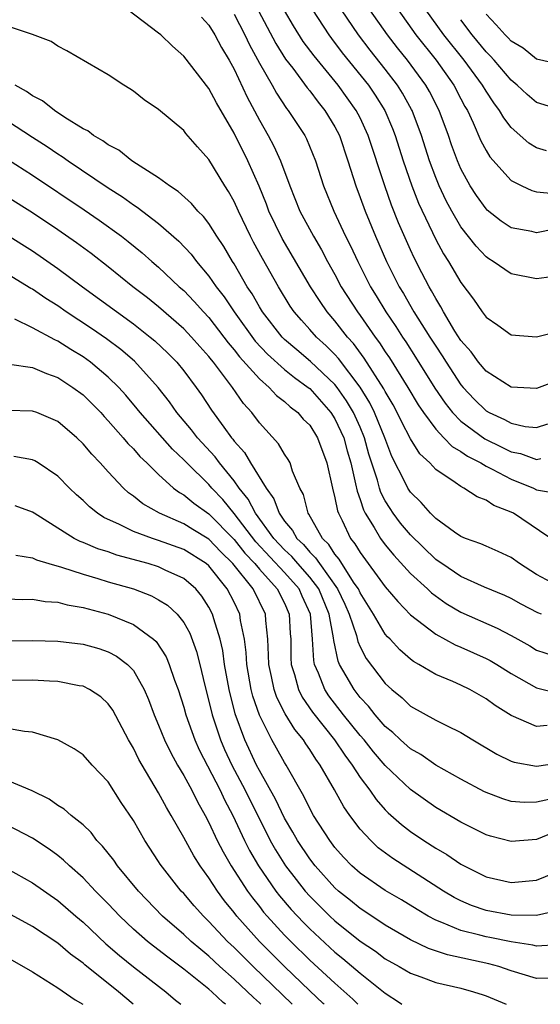
# Model space of a CAD drawing. Units: inches. Extents: x 2574000 to 2577000, y 1500000 to 1503000.
# Drawn here: x 2575168 to 2575209, y 1500000 to 1500078 of the extents above; entities that cross this region are included whole.
import ezdxf

# ---------------------------------------------------------------- set-up
doc = ezdxf.new("R2010")
doc.units = ezdxf.units.IN
doc.header["$MEASUREMENT"] = 0
doc.layers.add('LD25741500_2ft', color=4, linetype='Continuous')

msp = doc.modelspace()

# ---------------------------------------------------------------- linework, layer by layer
at = {"layer": 'LD25741500_2ft'}
for points, elevation in [([(2575186.234, 1500080.234), (2575188.312, 1500076.312), (2575189.084, 1500075.084), (2575189.65, 1500074.35), (2575190.797, 1500072.797), (2575191, 1500072.56), (2575191.661, 1500071.661), (2575192.208, 1500071), (2575193, 1500069.689), (2575193.357, 1500069), (2575194.032, 1500067), (2575194.651, 1500065), (2575195, 1500064.09), (2575195.389, 1500063), (2575196.218, 1500061), (2575197.107, 1500059), (2575198.112, 1500057), (2575198.448, 1500056.448), (2575199.274, 1500055), (2575200.529, 1500053), (2575201, 1500052.269), (2575201.518, 1500051.518), (2575201.836, 1500051), (2575203, 1500049.213), (2575203.179, 1500049), (2575204.069, 1500048.069), (2575205, 1500047.146), (2575205.25, 1500047), (2575206.454, 1500046.454), (2575207, 1500046.149), (2575208.093, 1500045.907), (2575209, 1500045.82), (2575209.904, 1500046.096)], 8696), ([(2575210.647, 1500036.647), (2575207.185, 1500039), (2575207, 1500039.097), (2575205.629, 1500039.629), (2575205, 1500040.039), (2575204.301, 1500040.301), (2575203.243, 1500041), (2575203, 1500041.122), (2575202.559, 1500041.441), (2575201, 1500042.468), (2575200.523, 1500043), (2575199.733, 1500043.733), (2575199, 1500044.924), (2575198.287, 1500046.287), (2575197.954, 1500047), (2575197.618, 1500047.618), (2575197, 1500048.664), (2575196.889, 1500048.889), (2575195.333, 1500051.333), (2575194.478, 1500052.478), (2575193.999, 1500053), (2575193, 1500054.292), (2575192.383, 1500055), (2575191.816, 1500055.816), (2575191.074, 1500057), (2575188.818, 1500060.818), (2575187.762, 1500063), (2575187.559, 1500063.559), (2575186.979, 1500064.979), (2575186.078, 1500067), (2575185, 1500069.194), (2575183.592, 1500071.592), (2575183, 1500072.741), (2575181, 1500075.304), (2575180.093, 1500076.093), (2575179.168, 1500077), (2575179, 1500077.138), (2575176.569, 1500079)], 8702), ([(2575211, 1500049.655), (2575209, 1500048.908), (2575207, 1500049.03), (2575205, 1500050.292), (2575204.406, 1500051), (2575203.816, 1500051.816), (2575203, 1500052.729), (2575202.53, 1500053.47), (2575201.622, 1500055), (2575201.413, 1500055.413), (2575201, 1500056.055), (2575200.675, 1500056.675), (2575200.475, 1500057), (2575199.907, 1500058.093), (2575199.293, 1500059.293), (2575199, 1500059.922), (2575198.059, 1500062.059), (2575197.488, 1500063.488), (2575196.951, 1500065), (2575195.651, 1500069), (2575195, 1500070.409), (2575194.698, 1500071), (2575193.262, 1500073), (2575191.34, 1500075.34), (2575190.488, 1500076.488), (2575189.714, 1500077.714), (2575189, 1500078.932)], 8694), ([(2575191.208, 1500079), (2575192.509, 1500077), (2575192.716, 1500076.716), (2575193.586, 1500075.586), (2575195.656, 1500073), (2575196.206, 1500072.206), (2575196.951, 1500071), (2575197.568, 1500069.568), (2575197.779, 1500069), (2575198.414, 1500067), (2575199.112, 1500065), (2575199.638, 1500063.638), (2575201, 1500060.736), (2575201.616, 1500059.616), (2575202.024, 1500059), (2575203, 1500057.329), (2575204.013, 1500056.013), (2575204.69, 1500055), (2575205, 1500054.568), (2575205.946, 1500053.946), (2575207, 1500053.182), (2575209, 1500053.029), (2575210.592, 1500053.408)], 8692), ([(2575210.208, 1500057.792), (2575209, 1500057.617), (2575207, 1500058.01), (2575205.577, 1500059), (2575205.22, 1500059.22), (2575205, 1500059.38), (2575204.209, 1500060.209), (2575203, 1500061.767), (2575202.278, 1500063), (2575201.828, 1500063.828), (2575201.278, 1500065), (2575201, 1500065.666), (2575200.499, 1500067), (2575199.863, 1500069), (2575199.124, 1500071), (2575199.082, 1500071.082), (2575198.37, 1500072.37), (2575197.971, 1500073), (2575197, 1500074.28), (2575195.794, 1500075.794), (2575194.867, 1500077), (2575193.512, 1500079)], 8690), ([(2575210.428, 1500061.572), (2575209, 1500061.284), (2575208.624, 1500061.376), (2575207, 1500061.667), (2575206.208, 1500062.208), (2575205.09, 1500063.09), (2575205, 1500063.178), (2575204.239, 1500064.239), (2575203.748, 1500065), (2575203, 1500066.353), (2575202.72, 1500067), (2575202.26, 1500068.26), (2575202.01, 1500069), (2575201.277, 1500071), (2575200.507, 1500072.507), (2575200.227, 1500073), (2575198.764, 1500075), (2575197.972, 1500075.972), (2575197.176, 1500077), (2575195.782, 1500079)], 8688), ([(2575198.016, 1500079), (2575199.432, 1500077), (2575201.027, 1500075), (2575202.447, 1500073), (2575203, 1500071.93), (2575203.324, 1500071.324), (2575203.518, 1500071), (2575203.981, 1500070.019), (2575204.591, 1500068.591), (2575205, 1500067.809), (2575205.306, 1500067.306), (2575207, 1500065.431), (2575207.851, 1500065), (2575208.634, 1500064.634), (2575209, 1500064.545), (2575210.398, 1500064.397)], 8686), ([(2575209.795, 1500067.795), (2575209, 1500068.025), (2575208.397, 1500068.397), (2575207, 1500069.634), (2575206.403, 1500070.403), (2575206.07, 1500071), (2575205.605, 1500071.605), (2575205, 1500072.519), (2575204.724, 1500073), (2575203.253, 1500075), (2575201.652, 1500077), (2575200.231, 1500079)], 8684), ([(2575182.403, 1500078.403), (2575183, 1500077.773), (2575183.476, 1500077), (2575183.996, 1500075.996), (2575184.595, 1500075), (2575185, 1500074.266), (2575186.042, 1500072.042), (2575187, 1500070.221), (2575187.698, 1500069), (2575188.151, 1500068.151), (2575188.674, 1500067), (2575189.42, 1500065), (2575190.22, 1500063), (2575191.293, 1500061), (2575191.934, 1500059.934), (2575192.42, 1500059), (2575193, 1500057.967), (2575193.509, 1500057), (2575194.782, 1500055), (2575195, 1500054.716), (2575196.199, 1500053), (2575196.547, 1500052.547), (2575197, 1500051.832), (2575197.341, 1500051.341), (2575198.802, 1500049), (2575199.613, 1500047.613), (2575200.022, 1500047), (2575201, 1500045.672), (2575201.658, 1500045), (2575202.307, 1500044.307), (2575203, 1500043.917), (2575203.53, 1500043.53), (2575204.58, 1500043), (2575205, 1500042.748), (2575205.484, 1500042.516), (2575207, 1500041.716), (2575208.754, 1500041), (2575209, 1500040.872), (2575210.593, 1500040.593)], 8700), ([(2575185, 1500078.647), (2575185.859, 1500077), (2575186.218, 1500076.218), (2575187, 1500074.756), (2575188.01, 1500073), (2575188.358, 1500072.358), (2575189.16, 1500071.16), (2575189.297, 1500071), (2575190.606, 1500069), (2575190.743, 1500068.743), (2575191.451, 1500067), (2575192.083, 1500065), (2575192.902, 1500063), (2575193.85, 1500061), (2575194.238, 1500060.238), (2575194.808, 1500059), (2575195.825, 1500057), (2575196.276, 1500056.276), (2575197.036, 1500055), (2575197.832, 1500053.832), (2575198.356, 1500053), (2575198.619, 1500052.619), (2575199.407, 1500051.407), (2575200.944, 1500048.944), (2575201.747, 1500047.747), (2575202.341, 1500047), (2575203, 1500046.329), (2575204.902, 1500044.902), (2575206.258, 1500044.258), (2575207, 1500043.888), (2575207.745, 1500043.745), (2575209, 1500043.267), (2575209.362, 1500043.362)], 8698), ([(2575211, 1500071.033), (2575209, 1500071.63), (2575208.264, 1500072.264), (2575207.48, 1500073), (2575207, 1500073.391), (2575205.634, 1500075), (2575205.336, 1500075.336), (2575205, 1500075.662), (2575203.901, 1500077), (2575203, 1500078.209)], 8682), ([(2575211, 1500074.613), (2575209, 1500075.073), (2575207.937, 1500075.937), (2575207, 1500076.495), (2575206.762, 1500076.762), (2575206.518, 1500077), (2575205.801, 1500077.801), (2575205, 1500078.635)], 8680), ([(2575211, 1500033.077), (2575209, 1500034.149), (2575207.656, 1500035), (2575207, 1500035.488), (2575205.97, 1500035.971), (2575205, 1500036.377), (2575204.577, 1500036.576), (2575203.366, 1500037), (2575203, 1500037.155), (2575202.492, 1500037.508), (2575201, 1500038.597), (2575200.601, 1500039), (2575199.856, 1500039.856), (2575199, 1500040.679), (2575198.79, 1500041), (2575198.602, 1500041.398), (2575197.515, 1500043.515), (2575196.959, 1500045), (2575196.155, 1500047), (2575195.774, 1500047.774), (2575195, 1500049.024), (2575193.291, 1500051.291), (2575193, 1500051.609), (2575192.305, 1500052.305), (2575191.531, 1500053), (2575191, 1500053.612), (2575190.334, 1500054.334), (2575189.771, 1500055), (2575189.459, 1500055.459), (2575188.516, 1500057), (2575187.244, 1500059.244), (2575186.545, 1500060.545), (2575186.306, 1500061), (2575185.344, 1500063), (2575185, 1500063.77), (2575184.557, 1500064.557), (2575184.262, 1500065), (2575183, 1500067.099), (2575182.097, 1500068.097), (2575181.173, 1500069.173), (2575181, 1500069.397), (2575179, 1500071.071), (2575177.844, 1500071.843), (2575177, 1500072.526), (2575176.716, 1500072.716), (2575176.23, 1500073), (2575175, 1500073.821), (2575171.723, 1500075.723), (2575171, 1500076.094), (2575170.474, 1500076.474), (2575169, 1500077.024), (2575167, 1500077.687)], 8704), ([(2575209.406, 1500031), (2575209.102, 1500031.102), (2575207.79, 1500031.79), (2575207, 1500032.234), (2575206.478, 1500032.478), (2575204.872, 1500033.128), (2575203, 1500033.976), (2575201.477, 1500035), (2575201.208, 1500035.208), (2575201, 1500035.338), (2575199, 1500037.287), (2575198.219, 1500038.219), (2575197.634, 1500039), (2575197.375, 1500039.375), (2575197, 1500039.994), (2575196.649, 1500040.649), (2575196.536, 1500041), (2575196.375, 1500041.625), (2575195.705, 1500043.705), (2575195.352, 1500045), (2575195, 1500045.834), (2575194.478, 1500047), (2575193.932, 1500047.932), (2575193.178, 1500049), (2575193, 1500049.227), (2575191.067, 1500051.067), (2575189.972, 1500051.972), (2575189, 1500052.813), (2575188.809, 1500053), (2575187.252, 1500055), (2575187, 1500055.41), (2575186.43, 1500056.43), (2575186.044, 1500057), (2575185, 1500058.809), (2575184.875, 1500059), (2575184.185, 1500060.185), (2575183.635, 1500061), (2575183, 1500062.01), (2575182.573, 1500062.573), (2575182.128, 1500063), (2575181.62, 1500063.62), (2575180.564, 1500064.564), (2575179.87, 1500065), (2575179, 1500065.657), (2575177.237, 1500066.763), (2575176.883, 1500067), (2575175.844, 1500067.843), (2575175, 1500068.259), (2575174.582, 1500068.582), (2575173.819, 1500069), (2575173.371, 1500069.371), (2575173, 1500069.544), (2575171.556, 1500070.444), (2575170.726, 1500071), (2575169.775, 1500071.775), (2575169, 1500072.171), (2575168.516, 1500072.516), (2575167.625, 1500073)], 8706), ([(2575167, 1500070.171), (2575169, 1500068.889), (2575170.143, 1500068.143), (2575171, 1500067.551), (2575171.341, 1500067.341), (2575171.811, 1500067), (2575175, 1500064.846), (2575176.126, 1500064.126), (2575177, 1500063.498), (2575177.31, 1500063.31), (2575179, 1500062.022), (2575180.609, 1500060.609), (2575181.573, 1500059.573), (2575181.997, 1500059), (2575183, 1500057.834), (2575183.57, 1500057), (2575184.2, 1500056.2), (2575184.992, 1500055), (2575186.673, 1500052.673), (2575187.64, 1500051.64), (2575189, 1500050.429), (2575189.789, 1500049.789), (2575190.882, 1500049), (2575191, 1500048.9), (2575192.688, 1500047), (2575193, 1500046.515), (2575193.702, 1500045), (2575193.971, 1500043.971), (2575194.251, 1500043), (2575194.647, 1500041.353), (2575194.755, 1500040.755), (2575195, 1500040.105), (2575195.269, 1500039.269), (2575195.414, 1500039), (2575196.118, 1500037.882), (2575196.624, 1500037), (2575197, 1500036.497), (2575197.671, 1500035.671), (2575199, 1500034.227), (2575200.343, 1500033), (2575200.674, 1500032.674), (2575201.839, 1500031.839), (2575203, 1500031.158), (2575205.882, 1500029.882), (2575207, 1500029.298), (2575207.536, 1500029), (2575208.469, 1500028.469), (2575209, 1500028.142), (2575211, 1500027.483)], 8708), ([(2575167, 1500067.135), (2575169, 1500065.868), (2575173.101, 1500063.101), (2575174.285, 1500062.285), (2575176.066, 1500061), (2575176.596, 1500060.596), (2575177.695, 1500059.695), (2575178.467, 1500059), (2575179, 1500058.547), (2575180.637, 1500057), (2575181, 1500056.684), (2575181.83, 1500055.831), (2575182.571, 1500055), (2575183, 1500054.548), (2575184.192, 1500053), (2575184.533, 1500052.533), (2575185, 1500051.992), (2575185.427, 1500051.427), (2575187, 1500049.671), (2575187.787, 1500049), (2575188.361, 1500048.361), (2575189, 1500047.88), (2575189.449, 1500047.449), (2575190.056, 1500047), (2575190.486, 1500046.486), (2575191, 1500045.992), (2575191.628, 1500045), (2575192.368, 1500043), (2575192.804, 1500041), (2575193, 1500040.239), (2575193.204, 1500039.204), (2575193.281, 1500039), (2575193.564, 1500038.436), (2575194.241, 1500037), (2575194.586, 1500036.586), (2575195, 1500035.887), (2575197, 1500033.153), (2575197.982, 1500031.982), (2575199, 1500030.937), (2575201, 1500029.391), (2575202.549, 1500028.549), (2575203, 1500028.366), (2575205, 1500027.471), (2575205.313, 1500027.313), (2575205.845, 1500027), (2575207, 1500026.284), (2575209, 1500025.126), (2575210.714, 1500024.714)], 8710), ([(2575209.863, 1500022.137), (2575209, 1500022.071), (2575207, 1500022.931), (2575205.734, 1500023.734), (2575205, 1500024.268), (2575203.715, 1500025), (2575203, 1500025.35), (2575202.362, 1500025.638), (2575201, 1500026.196), (2575199.667, 1500027), (2575199.238, 1500027.238), (2575199, 1500027.419), (2575198.156, 1500028.156), (2575197.378, 1500029), (2575197.184, 1500029.184), (2575197, 1500029.401), (2575196.059, 1500031), (2575195, 1500032.693), (2575194.861, 1500033), (2575194.538, 1500033.462), (2575193.553, 1500035), (2575193.347, 1500035.347), (2575193, 1500035.764), (2575192.523, 1500036.523), (2575192.026, 1500037), (2575190.938, 1500038.938), (2575190.885, 1500039), (2575190.502, 1500040.502), (2575190.225, 1500041), (2575189.644, 1500042.356), (2575189.444, 1500043), (2575189.286, 1500043.286), (2575189, 1500043.71), (2575188.527, 1500044.527), (2575187, 1500046.188), (2575186.405, 1500047), (2575185.731, 1500047.731), (2575184.859, 1500049), (2575183.36, 1500051), (2575183.193, 1500051.193), (2575183, 1500051.458), (2575182.262, 1500052.262), (2575181.618, 1500053), (2575181, 1500053.651), (2575179, 1500055.389), (2575178.107, 1500056.107), (2575176.944, 1500057), (2575175, 1500058.572), (2575173.635, 1500059.635), (2575172.481, 1500060.481), (2575171, 1500061.509), (2575169, 1500062.859), (2575167, 1500064.11)], 8712), ([(2575167, 1500061.084), (2575169, 1500059.839), (2575171, 1500058.454), (2575172.946, 1500057), (2575177, 1500054.053), (2575178.336, 1500053), (2575178.697, 1500052.697), (2575179.727, 1500051.727), (2575180.451, 1500051), (2575181, 1500050.329), (2575181.996, 1500049), (2575182.41, 1500048.41), (2575183.196, 1500047.196), (2575184.17, 1500045.83), (2575184.782, 1500045), (2575184.887, 1500044.887), (2575185, 1500044.726), (2575185.823, 1500043.823), (2575186.294, 1500043), (2575187.528, 1500041), (2575188.16, 1500040.16), (2575188.575, 1500039), (2575189, 1500038.385), (2575189.643, 1500037.643), (2575189.974, 1500037), (2575190.512, 1500036.512), (2575191, 1500035.924), (2575191.471, 1500035.472), (2575191.768, 1500035), (2575193.206, 1500033), (2575193.782, 1500031.782), (2575194.13, 1500031), (2575194.701, 1500029.299), (2575194.81, 1500028.81), (2575195, 1500028.397), (2575195.48, 1500027.48), (2575197, 1500025.49), (2575197.53, 1500025), (2575198.333, 1500024.333), (2575199, 1500023.693), (2575201, 1500022.575), (2575201.867, 1500022.133), (2575203, 1500021.599), (2575203.961, 1500021), (2575205.863, 1500019.863), (2575207, 1500019.31), (2575207.235, 1500019.235), (2575209, 1500018.912), (2575211, 1500019.201)], 8714), ([(2575210.354, 1500016.354), (2575209, 1500016.049), (2575208.03, 1500016.03), (2575207, 1500016.118), (2575206.319, 1500016.319), (2575204.886, 1500016.886), (2575203, 1500017.884), (2575201, 1500019.005), (2575199.829, 1500019.829), (2575199, 1500020.296), (2575198.219, 1500021), (2575197.595, 1500021.595), (2575197, 1500022.075), (2575196.197, 1500023), (2575195.672, 1500023.672), (2575195, 1500024.379), (2575194.517, 1500025), (2575193.904, 1500026.096), (2575193.373, 1500027), (2575193.256, 1500027.255), (2575192.902, 1500028.902), (2575192.888, 1500029.112), (2575192.547, 1500031), (2575191.71, 1500033), (2575191, 1500033.932), (2575190.059, 1500035), (2575189.579, 1500035.579), (2575189, 1500036.104), (2575188.154, 1500037), (2575186.69, 1500039), (2575186.116, 1500040.116), (2575185.396, 1500041), (2575185, 1500041.571), (2575183.835, 1500043), (2575183.489, 1500043.489), (2575182.086, 1500045), (2575181.623, 1500045.623), (2575180.449, 1500047), (2575179.862, 1500047.862), (2575178.961, 1500049), (2575177.074, 1500051.074), (2575176.001, 1500052.001), (2575174.862, 1500052.862), (2575173.68, 1500053.68), (2575171.666, 1500055), (2575171, 1500055.469), (2575170.057, 1500056.057), (2575169, 1500056.797), (2575168.862, 1500056.862), (2575167, 1500057.998)], 8716), ([(2575210.362, 1500013.638), (2575209, 1500013.089), (2575207, 1500012.922), (2575205.356, 1500013.356), (2575205, 1500013.472), (2575203, 1500014.463), (2575201, 1500015.638), (2575199, 1500017.061), (2575197, 1500018.962), (2575196.063, 1500020.063), (2575195.315, 1500021), (2575195, 1500021.36), (2575193.69, 1500023), (2575192.514, 1500024.514), (2575192.195, 1500025), (2575191.7, 1500026.3), (2575191.389, 1500027), (2575191.32, 1500027.32), (2575191.225, 1500029), (2575191.06, 1500031), (2575190.406, 1500032.406), (2575190.149, 1500033), (2575189, 1500034.296), (2575186.723, 1500036.723), (2575185, 1500038.99), (2575184.094, 1500040.094), (2575183.231, 1500041), (2575183, 1500041.279), (2575181.241, 1500043), (2575181, 1500043.258), (2575180.096, 1500044.096), (2575177.541, 1500047), (2575177.308, 1500047.308), (2575176.388, 1500048.387), (2575175.833, 1500049), (2575175, 1500049.822), (2575173.605, 1500051), (2575173, 1500051.44), (2575172.024, 1500052.024), (2575171, 1500052.682), (2575170.77, 1500052.77), (2575169, 1500053.745), (2575167.573, 1500054.427)], 8718), ([(2575167.15, 1500050.849), (2575169, 1500050.593), (2575170.092, 1500050.092), (2575171, 1500049.79), (2575172.202, 1500049), (2575173, 1500048.402), (2575174.403, 1500047), (2575174.68, 1500046.68), (2575175, 1500046.355), (2575176.192, 1500045), (2575176.551, 1500044.551), (2575177, 1500044.113), (2575177.506, 1500043.506), (2575178.055, 1500043), (2575179, 1500042.075), (2575180.194, 1500041), (2575180.652, 1500040.652), (2575181, 1500040.469), (2575181.797, 1500039.797), (2575183, 1500038.946), (2575185, 1500036.91), (2575185.84, 1500035.84), (2575186.63, 1500035), (2575187, 1500034.552), (2575188.427, 1500033), (2575189, 1500031.857), (2575189.38, 1500031), (2575189.449, 1500029.45), (2575189.487, 1500029), (2575189.508, 1500027.508), (2575189.539, 1500027), (2575189.797, 1500026.203), (2575190.11, 1500025), (2575190.404, 1500024.404), (2575191.217, 1500023.217), (2575192.964, 1500021), (2575193.776, 1500019.776), (2575194.369, 1500019), (2575195, 1500018.017), (2575195.772, 1500017), (2575196.269, 1500016.269), (2575197, 1500015.448), (2575197.221, 1500015.221), (2575198.274, 1500014.274), (2575199, 1500013.72), (2575200.055, 1500013), (2575201, 1500012.394), (2575201.891, 1500011.892), (2575203, 1500011.138), (2575205, 1500010.132), (2575207, 1500009.68), (2575209, 1500009.869), (2575210.441, 1500010.441)], 8720), ([(2575211, 1500007.494), (2575209, 1500007.057), (2575207, 1500007.076), (2575205, 1500007.443), (2575203.849, 1500007.85), (2575203, 1500008.212), (2575202.479, 1500008.479), (2575201.622, 1500009), (2575197.589, 1500011.588), (2575196.441, 1500012.441), (2575195.839, 1500013), (2575195, 1500013.913), (2575194.19, 1500015), (2575193.698, 1500015.697), (2575192.974, 1500017.026), (2575191.832, 1500019), (2575191.475, 1500019.475), (2575191, 1500020.245), (2575190.69, 1500020.69), (2575190.503, 1500021), (2575189.821, 1500021.821), (2575189.061, 1500023.061), (2575188.38, 1500024.38), (2575188.167, 1500025), (2575187.97, 1500026.03), (2575187.747, 1500027), (2575187.736, 1500027.736), (2575187.668, 1500029), (2575187.508, 1500030.493), (2575187.481, 1500031), (2575186.498, 1500033), (2575184.902, 1500035), (2575183.944, 1500035.944), (2575183, 1500036.951), (2575181.72, 1500037.72), (2575181, 1500038.173), (2575179.075, 1500039), (2575177.753, 1500039.753), (2575177, 1500040.366), (2575176.621, 1500040.621), (2575176.202, 1500041), (2575175, 1500042.282), (2575174.355, 1500043), (2575173.691, 1500043.691), (2575173, 1500044.528), (2575172.507, 1500045), (2575171, 1500046.292), (2575169.328, 1500047), (2575169, 1500047.123), (2575167, 1500047.174)], 8722), ([(2575210.713, 1500004.713), (2575209, 1500004.626), (2575208.708, 1500004.708), (2575207, 1500004.966), (2575205.312, 1500005.311), (2575205, 1500005.359), (2575204.495, 1500005.505), (2575203, 1500005.863), (2575201.493, 1500006.507), (2575201, 1500006.679), (2575200.398, 1500007), (2575199.522, 1500007.522), (2575198.289, 1500008.289), (2575197, 1500009.049), (2575195, 1500010.417), (2575194.351, 1500011), (2575193.693, 1500011.693), (2575193, 1500012.459), (2575192.584, 1500013), (2575191.302, 1500015), (2575191, 1500015.55), (2575190.538, 1500016.538), (2575189.126, 1500019), (2575189, 1500019.197), (2575188.357, 1500020.357), (2575188.003, 1500021), (2575187, 1500022.969), (2575186.477, 1500024.477), (2575186.349, 1500025), (2575186.004, 1500027), (2575185.955, 1500027.955), (2575185.814, 1500029), (2575185.511, 1500030.489), (2575185.449, 1500031), (2575185, 1500031.933), (2575184.447, 1500033), (2575183, 1500034.815), (2575182.783, 1500035), (2575181, 1500036.131), (2575179, 1500036.851), (2575178.524, 1500037), (2575177, 1500037.561), (2575175.884, 1500038.116), (2575174.657, 1500038.657), (2575174.139, 1500039), (2575173.505, 1500039.505), (2575173, 1500040.004), (2575172.473, 1500040.473), (2575171.934, 1500041), (2575171, 1500041.961), (2575169.448, 1500043), (2575169.175, 1500043.175), (2575169, 1500043.26), (2575167.511, 1500043.511)], 8724), ([(2575209.919, 1500002.081), (2575209, 1500002.041), (2575207, 1500002.652), (2575206.01, 1500003), (2575205.226, 1500003.226), (2575201.936, 1500003.936), (2575200.443, 1500004.442), (2575199, 1500005.127), (2575197, 1500006.289), (2575195.372, 1500007.372), (2575195, 1500007.603), (2575194.24, 1500008.24), (2575193.29, 1500009), (2575193, 1500009.261), (2575191.44, 1500011), (2575191, 1500011.567), (2575190.031, 1500013), (2575189.667, 1500013.667), (2575189, 1500014.789), (2575188.293, 1500016.293), (2575187, 1500018.567), (2575186.774, 1500019), (2575185.849, 1500021), (2575185.081, 1500023.081), (2575184.597, 1500025), (2575184.236, 1500027), (2575184.091, 1500028.09), (2575183.882, 1500029), (2575183.378, 1500030.622), (2575183.287, 1500031), (2575183, 1500031.55), (2575182.428, 1500032.428), (2575181.947, 1500033), (2575181, 1500033.816), (2575179.512, 1500034.489), (2575179, 1500034.741), (2575178.172, 1500035), (2575175.685, 1500035.685), (2575175, 1500035.933), (2575174.182, 1500036.182), (2575173, 1500036.687), (2575172.765, 1500036.765), (2575172.307, 1500037), (2575169.126, 1500039), (2575169, 1500039.094), (2575167.602, 1500039.602)], 8726), ([(2575167.664, 1500035.664), (2575169, 1500035.451), (2575169.296, 1500035.296), (2575170.276, 1500035), (2575171.281, 1500034.719), (2575173, 1500034.157), (2575174.171, 1500033.829), (2575175, 1500033.57), (2575177, 1500032.992), (2575178.442, 1500032.442), (2575179, 1500032.14), (2575179.705, 1500031.705), (2575180.462, 1500031), (2575181, 1500030.324), (2575181.474, 1500029.474), (2575182.015, 1500028.015), (2575182.275, 1500027), (2575182.666, 1500025.334), (2575183, 1500024.082), (2575183.252, 1500023), (2575183.908, 1500021), (2575184.237, 1500020.237), (2575184.802, 1500019), (2575185.866, 1500017), (2575187.864, 1500013), (2575188.272, 1500012.272), (2575189.079, 1500011), (2575189.91, 1500009.911), (2575190.645, 1500009), (2575191, 1500008.601), (2575192.599, 1500007), (2575193, 1500006.624), (2575195, 1500005.015), (2575196.211, 1500004.211), (2575197, 1500003.624), (2575198.11, 1500003), (2575199, 1500002.466), (2575199.812, 1500002.188), (2575201, 1500001.739), (2575203, 1500001.283), (2575204.01, 1500001), (2575204.761, 1500000.762), (2575205, 1500000.682), (2575206.603, 1500000)], 8728), ([(2575167, 1500032.217), (2575168.164, 1500032.164), (2575169, 1500032.172), (2575169.994, 1500031.994), (2575171, 1500031.934), (2575171.735, 1500031.735), (2575173, 1500031.527), (2575173.404, 1500031.403), (2575175, 1500030.987), (2575177, 1500030.165), (2575178.597, 1500029), (2575178.81, 1500028.81), (2575179.595, 1500027.595), (2575179.842, 1500027), (2575180.266, 1500025.734), (2575180.546, 1500025), (2575181, 1500023.592), (2575181.16, 1500023), (2575181.869, 1500021), (2575182.219, 1500020.219), (2575183.881, 1500017), (2575184.231, 1500016.231), (2575184.904, 1500015), (2575185.822, 1500013), (2575186.219, 1500012.218), (2575186.929, 1500011), (2575188.315, 1500009), (2575188.612, 1500008.612), (2575189.533, 1500007.534), (2575190.5, 1500006.5), (2575191, 1500005.999), (2575193, 1500004.143), (2575193.637, 1500003.637), (2575195, 1500002.479), (2575196.864, 1500001), (2575197, 1500000.875), (2575198.133, 1500000.133), (2575198.319, 1500000)], 8730), ([(2575167, 1500028.863), (2575169, 1500028.898), (2575171, 1500028.852), (2575173, 1500028.608), (2575174.254, 1500028.254), (2575175, 1500028.003), (2575175.663, 1500027.663), (2575176.524, 1500027), (2575177, 1500026.502), (2575177.856, 1500025), (2575178.203, 1500024.203), (2575178.648, 1500023), (2575179, 1500022.184), (2575179.467, 1500021), (2575179.966, 1500019.966), (2575180.501, 1500019), (2575181, 1500018.165), (2575181.628, 1500017), (2575182.082, 1500016.082), (2575182.701, 1500015), (2575183, 1500014.429), (2575183.66, 1500013), (2575184.116, 1500012.117), (2575184.771, 1500011), (2575186.056, 1500009), (2575186.446, 1500008.446), (2575187, 1500007.763), (2575187.33, 1500007.33), (2575187.614, 1500007), (2575189, 1500005.503), (2575189.49, 1500005), (2575191, 1500003.518), (2575193, 1500001.674), (2575194.421, 1500000.421), (2575194.83, 1500000)], 8732), ([(2575192.137, 1500000), (2575192.068, 1500000.068), (2575191, 1500001.066), (2575189.003, 1500003.003), (2575187.012, 1500005), (2575185.215, 1500007), (2575185, 1500007.287), (2575184.232, 1500008.232), (2575183.674, 1500009), (2575183, 1500010.046), (2575182.303, 1500011), (2575181.79, 1500011.79), (2575181, 1500013.244), (2575180.008, 1500015), (2575179.627, 1500015.627), (2575179, 1500016.797), (2575177.685, 1500019), (2575177.439, 1500019.439), (2575177, 1500020.338), (2575176.602, 1500021), (2575175.355, 1500023.355), (2575175, 1500023.859), (2575174.412, 1500024.412), (2575173.525, 1500025), (2575173, 1500025.261), (2575172.697, 1500025.303), (2575171, 1500025.635), (2575170.343, 1500025.657), (2575169, 1500025.752), (2575167, 1500025.709)], 8734), ([(2575189.596, 1500000), (2575186.507, 1500003), (2575185, 1500004.503), (2575184.473, 1500005), (2575183, 1500006.58), (2575182.556, 1500007), (2575181.822, 1500007.822), (2575181, 1500008.792), (2575180.799, 1500009), (2575179.13, 1500011.13), (2575179, 1500011.349), (2575177.911, 1500013), (2575177, 1500014.597), (2575176.04, 1500016.04), (2575175, 1500017.662), (2575173.727, 1500019), (2575173, 1500019.808), (2575172.287, 1500020.287), (2575170.999, 1500020.999), (2575169, 1500021.625), (2575168.341, 1500021.66), (2575167, 1500021.913)], 8736), ([(2575187.124, 1500000), (2575187, 1500000.122), (2575186.533, 1500000.533), (2575185, 1500002.001), (2575183.869, 1500003), (2575183, 1500003.818), (2575182.344, 1500004.344), (2575181.589, 1500005), (2575181, 1500005.557), (2575179.321, 1500007), (2575177.404, 1500009), (2575175.735, 1500011), (2575175.44, 1500011.44), (2575174.559, 1500012.559), (2575174.108, 1500013), (2575173.637, 1500013.637), (2575173, 1500014.244), (2575172.067, 1500015), (2575171.509, 1500015.509), (2575171, 1500015.803), (2575170.304, 1500016.304), (2575168.951, 1500016.951), (2575167, 1500017.784)], 8738), ([(2575184.325, 1500000), (2575184.137, 1500000.138), (2575183.231, 1500001), (2575183, 1500001.203), (2575181, 1500002.795), (2575179.732, 1500003.732), (2575178.605, 1500004.605), (2575178.112, 1500005), (2575177, 1500005.976), (2575175.92, 1500007), (2575175, 1500007.979), (2575173.989, 1500009), (2575173, 1500010.043), (2575171.918, 1500011), (2575171.456, 1500011.456), (2575171, 1500011.813), (2575170.32, 1500012.32), (2575169, 1500013.209), (2575167, 1500014.239)], 8740), ([(2575167, 1500010.749), (2575169, 1500009.652), (2575171, 1500008.239), (2575172.426, 1500007), (2575173, 1500006.52), (2575174.808, 1500004.808), (2575175.884, 1500003.884), (2575177.016, 1500002.984), (2575179.571, 1500001), (2575180.341, 1500000.341), (2575180.77, 1500000)], 8742), ([(2575176.973, 1500000), (2575175.804, 1500001), (2575173.136, 1500003.136), (2575173, 1500003.262), (2575171.994, 1500003.994), (2575171, 1500004.849), (2575169, 1500006.18), (2575167, 1500007.263)], 8744), ([(2575167, 1500003.71), (2575169, 1500002.59), (2575171, 1500001.308), (2575172.366, 1500000.366), (2575172.981, 1500000)], 8746)]:
    msp.add_lwpolyline(points, dxfattribs=dict(at, elevation=elevation))

doc.saveas('drawing.dxf')
